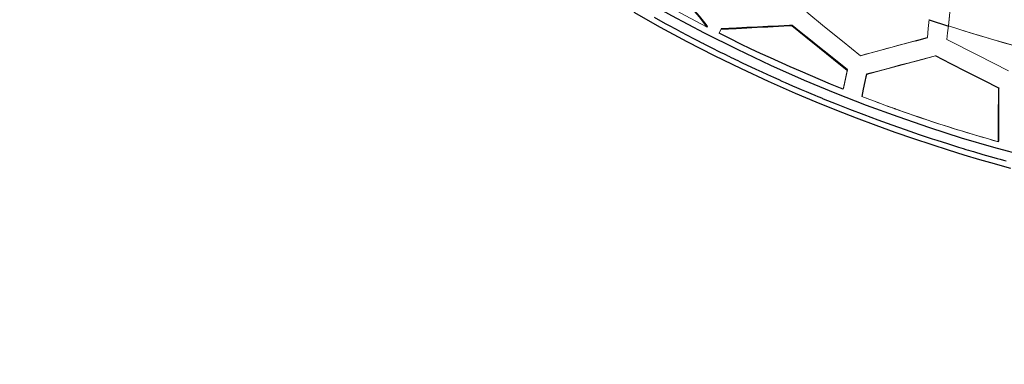
# Model space of a CAD drawing. Units: millimetres. Extents: x 6292 to 16275, y 1795 to 11579.
# Drawn here: x 7726 to 9229, y 6627 to 7154 of the extents above; entities that cross this region are included whole.
import ezdxf

# ---------------------------------------------------------------- set-up
doc = ezdxf.new("R2010")
doc.units = ezdxf.units.MM
doc.header["$LTSCALE"] = 50
doc.layers.add('FORMAT', color=7, linetype='Continuous')
doc.styles.add('SLDTEXTSTYLE0', font='TXT', dxfattribs={"width": 0.75})
doc.dimstyles.new('SLDDIMSTYLE0', dxfattribs={"dimtxt": 317.5, "dimasz": 0, "dimexe": 0, "dimexo": 0.0625, "dimgap": 79.375, "dimtad": 1, "dimdec": 0, "dimrnd": 1e-09, "dimzin": 12, "dimdsep": 46, "dimtxsty": 'SLDTEXTSTYLE0', "dimblk1": 'OBLIQUE', "dimblk2": 'OBLIQUE', "dimsah": 1, "dimcen": 0.09, "dimadec": 0, "dimazin": 3, "dimtfac": 1, "dimtdec": 0, "dimtofl": 0, "dimtmove": 0, "dimatfit": 3, "dimldrblk": 'OBLIQUE', "dimfxl": 1, "dimfrac": 2, "dimtolj": 1, "dimtzin": 12, "dimarcsym": 0})

# ---------------------------------------------------------------- blocks, each defined once
blk = doc.blocks.new('_Oblique')
at = {"color": 0, "linetype": 'ByBlock', "lineweight": -2}
blk.add_line((-0.5, -0.5), (0.5, 0.5), dxfattribs=at)

msp = doc.modelspace()

# ---------------------------------------------------------------- linework, layer by layer
at = {"color": 142, "linetype": 'Continuous', "lineweight": 18, "true_color": 0x0080c0}
for p, q in [((8776.1, 7143.3), (8775.5, 7142.2)), ((8905, 7145), (8904.7, 7144.5)), ((9114.5, 7153.9), (9114.5, 7153.5)), ((8793.5, 7133), (8796, 7138.5)), ((8796, 7138.5), (8796.6, 7139.6)), ((9111.6, 7126.4), (9111.6, 7126.3)), ((9093.7, 7121.6), (9093.8, 7121.6)), ((9123.7, 7098.4), (9123.8, 7098.5)), ((9078.7, 7086.6), (9079.3, 7086.3)), ((8989.5, 7077), (8989.1, 7076.1)), ((9018.9, 7070.7), (9018.5, 7069.9)), ((8983, 7047.5), (8983.5, 7048.7)), ((9220.6, 6968.3), (9220.2, 6967.1))]:
    msp.add_line(p, q, dxfattribs=at)
at = {"color": 7, "linetype": 'Continuous', "lineweight": 25}
for p, q in [((9114.5, 7153.5), (9143.6, 7143.8)), ((9018.9, 7070.7), (9018.7, 7069.9)), ((8984.3, 7053.3), (8984.5, 7053.3)), ((9220.6, 7049.5), (9220.4, 7049.1))]:
    msp.add_line(p, q, dxfattribs=at)
at = {"color": 142, "linetype": 'Continuous', "lineweight": 18, "true_color": 0x0080c0, "flags": 128}
for points in [[(9158.4, 7284.2), (9154.9, 7250.9), (9151.2, 7216.4), (9147.5, 7180.9), (9143.6, 7144.1)], [(9143.6, 7143.8), (9147.5, 7180.5), (9151.2, 7216), (9154.8, 7250.5), (9158.3, 7283.7)], [(8775.5, 7142.2), (8773, 7145.3), (8762.9, 7157.8), (8752.7, 7170.4), (8742.4, 7183.2), (8732, 7196), (8721.7, 7208.9), (8716.4, 7215.3), (8711.2, 7221.8), (8705.8, 7228.6), (8700.3, 7235.3)], [(8775.5, 7142.2), (8741.6, 7160), (8709, 7177.9), (8677.4, 7195.8)], [(9009.3, 7098.7), (8982.1, 7120.8), (8954.7, 7143), (8927.3, 7165.3)], [(8904.7, 7144.5), (8926, 7127.2), (8947, 7110.2), (8968.2, 7093), (8989.1, 7076.1)], [(8989.1, 7076.1), (8982.8, 7081.2), (8977.8, 7085.2), (8969.7, 7091.8), (8962.1, 7097.9), (8955.4, 7103.4), (8948.7, 7108.8), (8943.2, 7113.3), (8939.5, 7116.3), (8935.2, 7119.7), (8930.4, 7123.6), (8925.1, 7128), (8919.9, 7132.2), (8913.9, 7137.1), (8908.8, 7141.2), (8904.7, 7144.5)], [(9114.5, 7153.9), (9113, 7140.1), (9111.6, 7126.4)], [(9141.4, 7123.4), (9142.5, 7133.7), (9143.6, 7144.2)], [(9143.6, 7144.2), (9156.5, 7140), (9168.8, 7136.1), (9180.6, 7132.5), (9191.9, 7129.1), (9202.8, 7125.8), (9213.2, 7122.8), (9224.2, 7119.7), (9235, 7116.6), (9245.7, 7113.7), (9256.9, 7110.7), (9268.4, 7107.7), (9278.9, 7105), (9288.4, 7102.6)], [(9143.6, 7144.1), (9172.3, 7135), (9201.2, 7126.3), (9230, 7118), (9259.1, 7110.1), (9288.4, 7102.6)], [(9111.6, 7126.4), (9090.9, 7120.9), (9070.4, 7115.3), (9049.9, 7109.7), (9029.5, 7104.2), (9009.3, 7098.7)], [(9009.3, 7098.7), (9016.9, 7100.8), (9025.5, 7103.1), (9033.6, 7105.3), (9041, 7107.3), (9049.1, 7109.5), (9057.9, 7111.9), (9065.7, 7114), (9071.9, 7115.7), (9078.5, 7117.5), (9085.7, 7119.4), (9093.7, 7121.6), (9098.7, 7122.9), (9105.5, 7124.8), (9111.6, 7126.4)], [(9235.5, 7075.5), (9188.6, 7099.3), (9141.4, 7123.4)], [(9018.5, 7069.9), (9039, 7075.4), (9059.9, 7081.1), (9080.9, 7086.8), (9102.1, 7092.5), (9123.7, 7098.4)], [(9123.8, 7098.5), (9110.2, 7095), (9096.9, 7091.4), (9083.7, 7087.9), (9070.7, 7084.5), (9053.1, 7079.8), (9035.8, 7075.2), (9018.9, 7070.7)], [(9220.6, 7049.5), (9216.8, 7051.4), (9201.7, 7059.1), (9186.6, 7066.7), (9171.5, 7074.4), (9147.6, 7086.4), (9135.7, 7092.5), (9123.8, 7098.5)], [(8989.1, 7076.1), (8987, 7066.4), (8985, 7056.8), (8983, 7047.5)], [(8983.5, 7048.7), (8985, 7055.6), (8986.5, 7062.6), (8988, 7069.7), (8989.5, 7077)], [(9220.2, 6967.1), (9210.2, 6969.9), (9199.6, 6973), (9188.5, 6976.2), (9176.9, 6979.7), (9165.8, 6983.1), (9157.5, 6985.6), (9151, 6987.6), (9143.8, 6989.9), (9135.9, 6992.5), (9127.2, 6995.3), (9117.9, 6998.3), (9108.3, 7001.5), (9099.4, 7004.5), (9089.9, 7007.8), (9081.3, 7010.8), (9073.6, 7013.5), (9066.8, 7015.9), (9059.4, 7018.5), (9050.3, 7021.8), (9036.6, 7026.9), (9023.6, 7031.7), (9011.3, 7036.4)], [(9011.3, 7036.4), (9017, 7034.2), (9023.5, 7031.8), (9030.7, 7029.1), (9035.3, 7027.3), (9041.5, 7025), (9047.7, 7022.7), (9052.9, 7020.8), (9056.1, 7019.7), (9058.7, 7018.8), (9060.7, 7018), (9061.3, 7017.8), (9061.8, 7017.6), (9062.2, 7017.5), (9062.6, 7017.4), (9062.8, 7017.3), (9063.5, 7017), (9076.2, 7012.5), (9083.5, 7010), (9090.8, 7007.4), (9098.2, 7004.9), (9105.5, 7002.4), (9112.8, 7000), (9118.6, 6998.1), (9124.3, 6996.2), (9130.8, 6994.1), (9137.9, 6991.8), (9145.8, 6989.3), (9154.3, 6986.6), (9163.5, 6983.7), (9173, 6980.9), (9181.8, 6978.2), (9193, 6974.9), (9203.1, 6971.9), (9212.2, 6969.3), (9220.2, 6967.1)], [(9220.6, 6968.3), (9220.6, 6971.5), (9220.6, 6978.1), (9220.6, 6984.9), (9220.6, 6991.9), (9220.6, 6999.1), (9220.6, 7006.4), (9220.6, 7014), (9220.6, 7021.6), (9220.6, 7029.5), (9220.6, 7039.4), (9220.6, 7049.5)]]:
    msp.add_lwpolyline(points, dxfattribs=at)
at = {"color": 7, "linetype": 'Continuous', "lineweight": 25, "flags": 128}
for points in [[(8776.1, 7143.3), (8773.6, 7146.4), (8763.4, 7158.9), (8753.1, 7171.5), (8742.8, 7184.2), (8732.4, 7197), (8722, 7209.8), (8716.7, 7216.3), (8711.5, 7222.7), (8706.1, 7229.4), (8700.7, 7236)], [(9262.3, 6944.9), (9212.9, 6958.3), (9163.8, 6972.9), (9115.1, 6988.4), (9066.8, 7005), (9018.7, 7022.6), (8971, 7041.3), (8923.8, 7061), (8872.4, 7083.9), (8821.5, 7107.9), (8771.2, 7133.2), (8721.4, 7159.7), (8672.4, 7187.3)], [(8663.3, 7165), (8703.7, 7142.3), (8744.5, 7120.3), (8785.8, 7099.2), (8827.3, 7078.9), (8868.7, 7059.7), (8909.7, 7041.5), (8941.5, 7028), (8972.6, 7015.4), (9002.9, 7003.5), (9032.6, 6992.4), (9061.8, 6981.9), (9090.4, 6972), (9118.1, 6962.8), (9143.1, 6954.8), (9167.4, 6947.3), (9191.2, 6940.2), (9202.3, 6937), (9213.6, 6933.8), (9225.7, 6930.5), (9238.6, 6927)], [(8694.6, 7157.3), (8707.9, 7150), (8712.2, 7147.6), (8716.3, 7145.4), (8720.3, 7143.2), (8724.1, 7141.1), (8727.9, 7139.1), (8731.5, 7137.2), (8735, 7135.3), (8754.5, 7125), (8763.4, 7120.4), (8764.4, 7119.9), (8765.4, 7119.4), (8766.4, 7118.8), (8767.4, 7118.3), (8768.5, 7117.8), (8769.5, 7117.3), (8770.5, 7116.7), (8778.4, 7112.7), (8785.3, 7109.2), (8791.2, 7106.3), (8796.2, 7103.8), (8800.2, 7101.8), (8803.2, 7100.3), (8805.2, 7099.3), (8806.1, 7098.9), (8808.5, 7097.7), (8811.9, 7096.1), (8815.3, 7094.4), (8818.7, 7092.7), (8822.1, 7091.1), (8825.5, 7089.5), (8828.9, 7087.9), (8849.7, 7078), (8858.7, 7073.8), (8867.6, 7069.8), (8876.4, 7065.8), (8884.6, 7062.1), (8889.5, 7059.9), (8894.6, 7057.6), (8900, 7055.2), (8905.7, 7052.8), (8911.7, 7050.2), (8918.7, 7047.1), (8926.6, 7043.8), (8933.6, 7040.8), (8939.6, 7038.3), (8944.5, 7036.2), (8946, 7035.6), (8947.3, 7035.1), (8948.6, 7034.6), (8949.7, 7034.1), (8950.7, 7033.7), (8951.6, 7033.3), (8952.4, 7033), (8972.3, 7024.9), (8992.9, 7016.8), (9014.3, 7008.6), (9036, 7000.5), (9057.1, 6992.9), (9077.6, 6985.7), (9099.2, 6978.3), (9119, 6971.7), (9126.2, 6969.4), (9133.9, 6966.9), (9142.2, 6964.3), (9151.2, 6961.4), (9159.3, 6959), (9166.3, 6956.8), (9170.5, 6955.5), (9174.3, 6954.4), (9177.7, 6953.4), (9181.9, 6952.1), (9186.7, 6950.7), (9191.5, 6949.3), (9196.3, 6947.9), (9201.9, 6946.3), (9207.4, 6944.7), (9212.9, 6943.2), (9218.1, 6941.7), (9222.7, 6940.4), (9227.6, 6939.1), (9231.8, 6937.9)], [(8904.7, 7144.5), (8900.6, 7144.3), (8884.2, 7143.4), (8867.9, 7142.5), (8851.7, 7141.6), (8835.7, 7140.7), (8819.8, 7139.8), (8807.8, 7139.2), (8796, 7138.5)], [(8905, 7145), (8900.9, 7144.8), (8884.5, 7144), (8868.2, 7143.2), (8852, 7142.4), (8835.9, 7141.6), (8820, 7140.8), (8808.2, 7140.2), (8796.6, 7139.6)], [(8989.5, 7077), (8986.3, 7079.5), (8973.6, 7089.8), (8960.9, 7100), (8946.9, 7111.3), (8933, 7122.5), (8919, 7133.8), (8905, 7145)], [(8983, 7047.5), (8979.1, 7049.1), (8963.7, 7055.3), (8948.3, 7061.7), (8932.9, 7068.2), (8917.6, 7074.8), (8902.3, 7081.4), (8871.9, 7095.2), (8856.8, 7102.2), (8841.7, 7109.3), (8826.7, 7116.5), (8810.1, 7124.7), (8793.5, 7133)], [(9093.8, 7121.6), (9095.5, 7122.1), (9111.6, 7126.3)], [(9220.4, 7049.1), (9216.7, 7051.1), (9201.6, 7058.7), (9186.5, 7066.4), (9171.4, 7074.1), (9147.5, 7086.2), (9135.6, 7092.3), (9123.7, 7098.4)], [(9018.5, 7069.9), (9017.7, 7066.3), (9016.2, 7059.4), (9013.7, 7047.6), (9012.5, 7041.9), (9011.3, 7036.4)], [(9220.2, 6967.1), (9220.2, 6970.3), (9220.2, 6976.9), (9220.3, 6983.6), (9220.3, 6990.6), (9220.3, 6997.8), (9220.3, 7005.2), (9220.3, 7012.7), (9220.3, 7020.4), (9220.4, 7028.2), (9220.4, 7038.6), (9220.4, 7049.1)]]:
    msp.add_lwpolyline(points, dxfattribs=at)

# ---------------------------------------------------------------- dimensions: what is measured, and where the dimension line sits
at = {"layer": 'FORMAT'}
msp.add_linear_dim(base=(6317.9, 1794.5), p1=(14574.9, 9675.5), p2=(6317.9, 6207.3), location=(10469.1, 1794.5), dimstyle='SLDDIMSTYLE0', dxfattribs=at).render()

doc.saveas('drawing.dxf')
